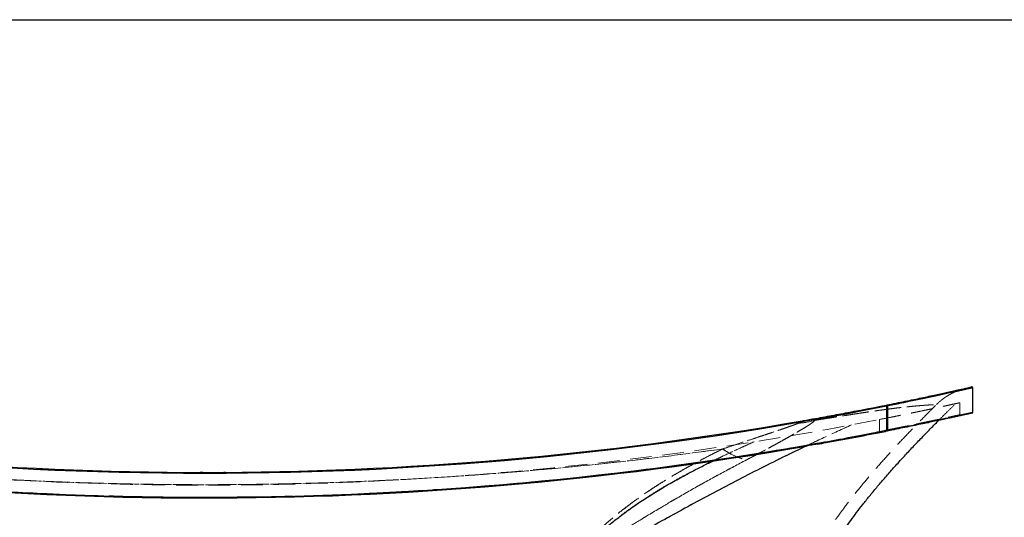
# Model space of a CAD drawing. Units: millimetres. Extents: x 400 to 4100, y 100 to 5840.
# Drawn here: x 1440 to 2594, y 5257 to 5840 of the extents above; entities that cross this region are included whole.
import ezdxf

# ---------------------------------------------------------------- set-up
doc = ezdxf.new("R2010")
doc.units = ezdxf.units.MM
doc.header["$LTSCALE"] = 20
doc.linetypes.add('HIDDEN', pattern=[1.905, 1.27, -0.635])

msp = doc.modelspace()

# ---------------------------------------------------------------- linework, layer by layer
at = {"color": 7, "linetype": 'Continuous', "lineweight": 25}
for p, q in [((400, 5840), (4100, 5840)), ((2557.174, 5380.081), (2557.174, 5408.779)), ((2455.781, 5388.501), (2457.72, 5388.887)), ((2456.563, 5359.087), (2456.563, 5387.635)), ((2456.563, 5387.635), (2457.458, 5387.635)), ((2457.458, 5387.635), (2457.458, 5359.087)), ((2369.711, 5372.3), (2369.956, 5372.343)), ((2456.563, 5359.087), (2457.458, 5359.087))]:
    msp.add_line(p, q, dxfattribs=at)
at = {"color": 7, "linetype": 'HIDDEN', "lineweight": 18}
for p, q in [((2549.702, 5408.369), (2549.655, 5408.359)), ((2555.951, 5409.774), (2555.954, 5409.774)), ((2542.174, 5377.199), (2542.174, 5391.311)), ((2456.563, 5387.635), (2457.458, 5387.635)), ((2456.563, 5387.635), (2456.563, 5359.087)), ((2457.458, 5359.087), (2457.458, 5387.635)), ((2369.776, 5372.311), (2368.759, 5372.131)), ((2370.023, 5372.355), (2369.776, 5372.311)), ((2447.845, 5371.637), (2447.845, 5357.546)), ((2453.746, 5358.709), (2447.845, 5357.546)), ((2447.845, 5357.546), (2453.746, 5358.709)), ((2460.481, 5358.849), (2454.845, 5357.728)), ((2457.458, 5359.087), (2456.563, 5359.087))]:
    msp.add_line(p, q, dxfattribs=at)
at = {"color": 7, "linetype": 'Continuous', "lineweight": 25, "flags": 128}
for points in [[(2456.563, 5387.635), (2456.525, 5387.826), (2456.488, 5388.01), (2456.454, 5388.18), (2456.425, 5388.328), (2456.4, 5388.45), (2456.382, 5388.541), (2456.371, 5388.597), (2456.367, 5388.616)], [(2454.652, 5358.709), (2454.891, 5358.756), (2455.129, 5358.804), (2455.368, 5358.851), (2455.607, 5358.898), (2455.846, 5358.945), (2456.085, 5358.993), (2456.324, 5359.04), (2456.563, 5359.087)], [(2454.652, 5358.709), (2454.689, 5358.518), (2454.726, 5358.334), (2454.759, 5358.164), (2454.789, 5358.015), (2454.813, 5357.893), (2454.831, 5357.803), (2454.842, 5357.747), (2454.845, 5357.728)], [(2456.757, 5358.106), (2456.518, 5358.059), (2456.279, 5358.012), (2456.04, 5357.964), (2455.801, 5357.917), (2455.562, 5357.87), (2455.323, 5357.822), (2455.084, 5357.775), (2454.845, 5357.728)], [(2456.563, 5359.087), (2456.601, 5358.896), (2456.637, 5358.712), (2456.671, 5358.542), (2456.7, 5358.394), (2456.725, 5358.272), (2456.742, 5358.181), (2456.754, 5358.125), (2456.757, 5358.106)], [(2374.832, 5343.756), (2374.866, 5343.563), (2374.899, 5343.379), (2374.929, 5343.209), (2374.956, 5343.059), (2374.977, 5342.937), (2374.993, 5342.846), (2375.003, 5342.79), (2375.007, 5342.771)], [(2385.242, 5345.614), (2385.276, 5345.422), (2385.309, 5345.237), (2385.34, 5345.067), (2385.367, 5344.918), (2385.389, 5344.795), (2385.405, 5344.704), (2385.415, 5344.648), (2385.419, 5344.629)], [(2362.349, 5341.564), (2362.382, 5341.372), (2362.415, 5341.187), (2362.444, 5341.017), (2362.47, 5340.868), (2362.492, 5340.745), (2362.507, 5340.654), (2362.517, 5340.598), (2362.52, 5340.579)]]:
    msp.add_lwpolyline(points, dxfattribs=at)
at = {"color": 7, "linetype": 'HIDDEN', "lineweight": 18, "flags": 128}
for points in [[(2456.367, 5388.616), (2456.371, 5388.597), (2456.382, 5388.541), (2456.4, 5388.45), (2456.425, 5388.328), (2456.454, 5388.18), (2456.488, 5388.01), (2456.525, 5387.826), (2456.563, 5387.635)], [(2456.563, 5359.087), (2456.324, 5359.04), (2456.085, 5358.993), (2455.846, 5358.945), (2455.607, 5358.898), (2455.368, 5358.851), (2455.129, 5358.804), (2454.891, 5358.756), (2454.652, 5358.709)], [(2454.652, 5358.709), (2454.689, 5358.518), (2454.726, 5358.334), (2454.759, 5358.164), (2454.789, 5358.015), (2454.813, 5357.893), (2454.831, 5357.803), (2454.842, 5357.747), (2454.845, 5357.728)], [(2456.563, 5359.087), (2456.601, 5358.896), (2456.637, 5358.712), (2456.671, 5358.542), (2456.7, 5358.394), (2456.725, 5358.272), (2456.742, 5358.181), (2456.754, 5358.125), (2456.757, 5358.106)], [(2374.832, 5343.756), (2374.866, 5343.563), (2374.899, 5343.379), (2374.929, 5343.209), (2374.956, 5343.059), (2374.977, 5342.937), (2374.993, 5342.846), (2375.003, 5342.79), (2375.007, 5342.771)], [(2375.007, 5342.771), (2375.003, 5342.79), (2374.993, 5342.846), (2374.977, 5342.937), (2374.956, 5343.059), (2374.929, 5343.209), (2374.899, 5343.379), (2374.866, 5343.563), (2374.832, 5343.756)], [(2385.242, 5345.614), (2385.242, 5345.614), (2385.242, 5345.614), (2385.242, 5345.614), (2385.242, 5345.614), (2385.242, 5345.614), (2385.242, 5345.614), (2385.242, 5345.614), (2385.241, 5345.614)], [(2385.241, 5345.614), (2385.276, 5345.422), (2385.309, 5345.237), (2385.34, 5345.067), (2385.367, 5344.918), (2385.389, 5344.795), (2385.405, 5344.704), (2385.415, 5344.648), (2385.419, 5344.629)], [(2385.419, 5344.629), (2385.415, 5344.648), (2385.405, 5344.704), (2385.389, 5344.795), (2385.367, 5344.918), (2385.34, 5345.067), (2385.309, 5345.237), (2385.276, 5345.422), (2385.241, 5345.614)], [(2385.241, 5345.614), (2385.242, 5345.614), (2385.242, 5345.614), (2385.242, 5345.614), (2385.242, 5345.614), (2385.242, 5345.614), (2385.242, 5345.614), (2385.242, 5345.614), (2385.242, 5345.614)], [(2385.242, 5345.614), (2385.276, 5345.422), (2385.309, 5345.237), (2385.34, 5345.067), (2385.367, 5344.918), (2385.389, 5344.795), (2385.405, 5344.704), (2385.415, 5344.648), (2385.419, 5344.629)], [(2385.242, 5345.614), (2385.276, 5345.422), (2385.309, 5345.237), (2385.34, 5345.067), (2385.367, 5344.918), (2385.389, 5344.795), (2385.405, 5344.704), (2385.415, 5344.648), (2385.419, 5344.629)], [(2385.419, 5344.629), (2385.419, 5344.629), (2385.419, 5344.629), (2385.419, 5344.629), (2385.419, 5344.629), (2385.419, 5344.629), (2385.419, 5344.629), (2385.419, 5344.629), (2385.419, 5344.629)], [(2362.349, 5341.564), (2362.382, 5341.372), (2362.415, 5341.187), (2362.444, 5341.017), (2362.47, 5340.868), (2362.492, 5340.745), (2362.507, 5340.654), (2362.517, 5340.598), (2362.52, 5340.579)], [(2362.52, 5340.579), (2362.517, 5340.598), (2362.507, 5340.654), (2362.492, 5340.745), (2362.47, 5340.868), (2362.444, 5341.017), (2362.415, 5341.187), (2362.382, 5341.372), (2362.349, 5341.564)]]:
    msp.add_lwpolyline(points, dxfattribs=at)
at = {"color": 7, "linetype": 'Continuous', "lineweight": 25}
for centre, radius, start, end in [((2556.174, 5408.799), 1, 358.840214, 102.708896), ((1657.182, 9395.051), 4086.367, 258.718976, 281.281024), ((1657.182, 9395.051), 4085.367, 280.051441, 281.281024), ((2456.487, 5387.652), 0.971, 358.999595, 97.097271), ((2556.174, 5380.1), 1, 282.760139, 358.837538), ((1657.182, 9395.051), 4085.367, 260.131279, 279.868721), ((1657.182, 9395.051), 4114.367, 280.192467, 281.176121), ((1657.182, 9395.051), 4115.367, 280.192469, 281.176121), ((2456.534, 5359.007), 0.928, 283.930773, 4.96325), ((1657.182, 9395.051), 4114.367, 259.947395, 279.868721), ((1703.953, 9132.282), 3847.468, 280.041936, 280.199399), ((1703.953, 9132.282), 3848.468, 280.041936, 280.199399), ((1657.182, 9395.051), 4115.367, 259.947395, 279.868721)]:
    msp.add_arc(centre, radius, start, end, dxfattribs=at)
at = {"color": 7, "linetype": 'HIDDEN', "lineweight": 18}
for centre, radius, start, end in [((1657.182, 9395.051), 4086.367, 258.718976, 281.281024), ((2456.487, 5387.652), 0.971, 358.999595, 97.097271), ((1657.182, 9395.051), 4100.367, 258.882171, 281.117829), ((2343.962, 5475.101), 108.225, 274.657039, 285.376592), ((2344.015, 5475.013), 108.125, 274.645565, 285.389313), ((2543.174, 5377.212), 1, 180.530598, 282.435523), ((1657.182, 9395.051), 4114.367, 280.192469, 281.176121), ((1657.182, 9395.051), 4114.367, 280.192469, 281.079757), ((2454.719, 5358.694), 0.974, 179.086302, 277.43434), ((2456.534, 5359.007), 0.928, 283.930773, 4.96325), ((1657.182, 9395.051), 4114.367, 259.947395, 279.868721), ((1657.182, 9395.051), 4114.367, 259.947395, 279.868721), ((1703.953, 9132.282), 3847.468, 280.041936, 280.199399), ((1703.953, 9132.282), 3847.468, 280.041936, 280.199399), ((2315.155, 5410.542), 89.507, 235.102308, 254.827355), ((2315.924, 5411.682), 90.698, 235.241222, 254.625743)]:
    msp.add_arc(centre, radius, start, end, dxfattribs=at)
at = {"color": 7, "linetype": 'Continuous', "lineweight": 25}
for points, knots in [([(2456.367, 5388.616), (2460.134, 5389.37), (2467.67, 5390.88), (2478.176, 5393.023), (2488.089, 5395.07), (2497.343, 5397.004), (2505.943, 5398.821), (2513.883, 5400.516), (2521.156, 5402.084), (2527.404, 5403.442), (2532.741, 5404.609), (2537.278, 5405.607), (2541.33, 5406.503), (2544.894, 5407.295), (2548.161, 5408.024), (2551.013, 5408.663), (2553.331, 5409.183), (2554.927, 5409.543), (2555.833, 5409.747), (2555.876, 5409.757), (2555.895, 5409.761)], [0, 0, 0, 0, 0.05882978, 0.1176816, 0.17653318, 0.23536278, 0.29419434, 0.35304814, 0.41190181, 0.47073313, 0.52018079, 0.56964864, 0.61912311, 0.66859075, 0.71803831, 0.77687372, 0.83573195, 0.89459012, 0.95342547, 1, 1, 1, 1]), ([(2370.278, 5372.401), (2374.009, 5373.065), (2381.475, 5374.395), (2392.405, 5376.383), (2403.082, 5378.35), (2413.388, 5380.279), (2420.78, 5381.676), (2424.607, 5382.412), (2425.277, 5382.541)], [0, 0, 0, 0, 0.19184627, 0.38382222, 0.57577456, 0.76761951, 0.95935538, 1, 1, 1, 1]), ([(2556.333, 5379.111), (2556.351, 5379.115), (2556.455, 5379.138), (2555.952, 5379.026), (2554.794, 5378.767), (2552.973, 5378.36), (2550.688, 5377.851), (2548.039, 5377.263), (2544.896, 5376.567), (2541.262, 5375.766), (2536.965, 5374.823), (2531.93, 5373.724), (2526.082, 5372.456), (2519.625, 5371.066), (2512.564, 5369.559), (2504.86, 5367.929), (2496.501, 5366.179), (2487.487, 5364.31), (2477.858, 5362.339), (2467.678, 5360.278), (2460.397, 5358.83), (2456.757, 5358.106)], [0, 0, 0, 0, 0.01250605, 0.07137699, 0.13024795, 0.18909605, 0.23863286, 0.28819, 0.337754, 0.38731126, 0.43684819, 0.49265445, 0.54848941, 0.60433409, 0.66016932, 0.71597587, 0.77276077, 0.82957528, 0.88639993, 0.94321482, 1, 1, 1, 1]), ([(2260.582, 4670.044), (2261.146, 4676.087), (2262.432, 4689.863), (2264.455, 4711.164), (2266.652, 4733.738), (2268.861, 4755.68), (2271.094, 4776.98), (2273.362, 4797.627), (2275.673, 4817.614), (2278.067, 4837.227), (2280.551, 4856.441), (2283.134, 4875.231), (2285.773, 4893.287), (2288.466, 4910.611), (2291.209, 4927.208), (2293.957, 4942.856), (2296.698, 4957.585), (2299.419, 4971.425), (2302.158, 4984.627), (2304.906, 4997.2), (2307.653, 5009.153), (2310.39, 5020.497), (2313.105, 5031.24), (2315.828, 5041.541), (2318.552, 5051.409), (2321.292, 5060.919), (2324.02, 5070.009), (2326.753, 5078.759), (2329.489, 5087.183), (2332.586, 5096.365), (2336.052, 5106.198), (2339.899, 5116.576), (2343.215, 5125.1), (2345.969, 5131.923), (2348.166, 5137.225), (2350.443, 5142.577), (2353.022, 5148.48), (2356.039, 5155.171), (2358.773, 5161.016), (2360.979, 5165.6), (2362.42, 5168.548), (2363.692, 5171.11), (2364.686, 5173.089), (2365.397, 5174.492), (2365.931, 5175.539), (2366.405, 5176.464), (2366.926, 5177.477), (2367.508, 5178.6), (2368.169, 5179.868), (2369.116, 5181.673), (2370.453, 5184.194), (2372.273, 5187.57), (2374.477, 5191.583), (2377.079, 5196.219), (2380.096, 5201.464), (2383.545, 5207.301), (2387.444, 5213.711), (2391.814, 5220.677), (2396.676, 5228.178), (2402.05, 5236.193), (2407.958, 5244.703), (2414.328, 5253.556), (2421.159, 5262.725), (2428.452, 5272.181), (2436.308, 5282.026), (2444.74, 5292.246), (2453.76, 5302.83), (2463.376, 5313.769), (2473.293, 5324.726), (2483.472, 5335.684), (2493.873, 5346.635), (2504.781, 5357.878), (2512.656, 5365.896), (2516.91, 5370.151), (2517.339, 5370.58)], [0, 0, 0, 0, 0.02372994, 0.05409418, 0.08365783, 0.11240387, 0.14031862, 0.16739151, 0.19361493, 0.21898398, 0.24464219, 0.26936005, 0.2931399, 0.31598633, 0.33790575, 0.35890621, 0.37810353, 0.39648127, 0.41404936, 0.43081829, 0.44679893, 0.46200241, 0.47644001, 0.49012295, 0.50366015, 0.5164623, 0.52881831, 0.5407639, 0.55230472, 0.56344633, 0.57864889, 0.59306715, 0.60671626, 0.61440525, 0.62183504, 0.62915499, 0.63714588, 0.64701878, 0.65785437, 0.66237167, 0.66690888, 0.67068123, 0.67355641, 0.67556912, 0.67682924, 0.67815065, 0.67963526, 0.68128271, 0.68309384, 0.68522587, 0.68925182, 0.69425185, 0.70022058, 0.70715197, 0.71503956, 0.72387681, 0.73365741, 0.74437535, 0.75602537, 0.76860303, 0.78210483, 0.79652871, 0.81124218, 0.82680475, 0.84321775, 0.86048338, 0.87860461, 0.89758502, 0.91742827, 0.93637924, 0.95606114, 0.97647618, 0.99762603, 1, 1, 1, 1]), ([(2357.379, 5370.135), (2358.35, 5370.305), (2361.805, 5370.906), (2365.916, 5371.628), (2369.054, 5372.184), (2369.711, 5372.3)], [0, 0, 0, 0, 0.236291757, 0.840266474, 1, 1, 1, 1]), ([(2369.956, 5372.343), (2370.014, 5372.354), (2370.099, 5372.369), (2370.185, 5372.384), (2370.211, 5372.389)], [0, 0, 0, 0, 0.69139509, 1, 1, 1, 1]), ([(2543.362, 5376.229), (2543.371, 5376.231), (2543.485, 5376.256), (2543.019, 5376.153), (2542.305, 5375.996), (2541.441, 5375.806), (2541.204, 5375.754)], [0, 0, 0, 0, 0.03407163, 0.44032003, 0.8467259, 1, 1, 1, 1]), ([(2362.349, 5341.564), (2364.429, 5341.927), (2367.55, 5342.471), (2371.711, 5343.203), (2373.792, 5343.572), (2374.832, 5343.756)], [0, 0, 0, 0, 0.49974506, 0.74987241, 1, 1, 1, 1]), ([(2375.007, 5342.771), (2373.966, 5342.587), (2371.884, 5342.219), (2367.722, 5341.486), (2364.601, 5340.942), (2362.52, 5340.579)], [0, 0, 0, 0, 0.25012504, 0.500250246, 1, 1, 1, 1]), ([(1651.83, 5309.781), (1660.34, 5309.716), (1670.158, 5309.64), (1679.974, 5309.764), (1681.281, 5309.78)], [0, 0, 0, 0, 0.86687009, 1, 1, 1, 1])]:
    msp.add_open_spline(points, degree=3, knots=knots, dxfattribs=at)
at = {"color": 7, "linetype": 'HIDDEN', "lineweight": 18}
for points, knots in [([(2457.458, 5387.635), (2461.041, 5388.352), (2468.209, 5389.786), (2478.243, 5391.829), (2487.744, 5393.785), (2496.651, 5395.641), (2505.018, 5397.403), (2512.823, 5399.063), (2520.053, 5400.614), (2526.657, 5402.044), (2532.629, 5403.347), (2538.024, 5404.532), (2542.811, 5405.589), (2546.963, 5406.511), (2550.42, 5407.282), (2553.174, 5407.9), (2555.237, 5408.363), (2556.555, 5408.659), (2557.178, 5408.799), (2557.108, 5408.784), (2557.087, 5408.779)], [0, 0, 0, 0, 0.05584279, 0.11171383, 0.16759414, 0.22346482, 0.27930731, 0.33612501, 0.39297294, 0.4498308, 0.5066784, 0.56349575, 0.62233247, 0.68119191, 0.74005125, 0.79888786, 0.85772531, 0.91658561, 0.97544589, 1, 1, 1, 1]), ([(2514.601, 5389.059), (2515.189, 5389.64), (2516.503, 5390.94), (2518.642, 5392.836), (2520.979, 5394.755), (2523.359, 5396.545), (2525.768, 5398.207), (2528.192, 5399.739), (2530.617, 5401.141), (2533.025, 5402.412), (2535.396, 5403.553), (2537.707, 5404.565), (2539.931, 5405.449), (2542.033, 5406.207), (2543.968, 5406.841), (2545.67, 5407.348), (2547.029, 5407.719), (2547.987, 5407.964), (2548.585, 5408.11), (2548.953, 5408.197), (2549.187, 5408.252), (2549.343, 5408.288), (2549.453, 5408.313), (2549.492, 5408.322), (2549.513, 5408.327)], [0, 0, 0, 0, 0.06003715, 0.13427623, 0.20752672, 0.27967586, 0.35058417, 0.42008857, 0.48798287, 0.55401461, 0.6178655, 0.67913167, 0.7372986, 0.79169272, 0.84142716, 0.88522499, 0.92068971, 0.94382371, 0.9572264, 0.96607747, 0.97322432, 0.97992673, 0.98882959, 1, 1, 1, 1]), ([(2547.895, 5407.965), (2548.061, 5408.002), (2548.744, 5408.155), (2549.418, 5408.306), (2549.62, 5408.351), (2549.721, 5408.374)], [0, 0, 0, 0, 0.137908461, 0.568955534, 1, 1, 1, 1]), ([(2271.435, 4898.389), (2272.123, 4902.931), (2273.93, 4914.852), (2277.139, 4933.993), (2281.04, 4955.696), (2285.209, 4976.997), (2289.624, 4997.766), (2294.295, 5017.993), (2299.229, 5037.674), (2304.468, 5056.921), (2310.061, 5075.85), (2316.028, 5094.444), (2322.391, 5112.685), (2329.118, 5130.435), (2336.221, 5147.686), (2343.71, 5164.429), (2351.591, 5180.652), (2359.861, 5196.323), (2368.478, 5211.453), (2377.398, 5226.066), (2386.595, 5240.202), (2396.036, 5253.891), (2406.665, 5268.502), (2418.542, 5283.941), (2431.709, 5300.121), (2445.377, 5316.109), (2459.506, 5331.928), (2474.052, 5347.604), (2488.63, 5362.824), (2502.136, 5376.607), (2510.819, 5385.279), (2514.603, 5389.059)], [0, 0, 0, 0, 0.0245912, 0.06454757, 0.10390015, 0.14263673, 0.18074818, 0.21756476, 0.25376988, 0.28936393, 0.32435037, 0.35943142, 0.39389731, 0.42776199, 0.46104302, 0.49376142, 0.5259416, 0.55757927, 0.58860732, 0.61914126, 0.64922143, 0.67888279, 0.70815529, 0.74594176, 0.78315149, 0.81982078, 0.85854022, 0.89669474, 0.93430058, 0.97136795, 1, 1, 1, 1]), ([(2372.659, 5370.751), (2373.823, 5370.936), (2378.407, 5371.665), (2386.21, 5372.92), (2395.805, 5374.452), (2405.028, 5375.918), (2413.869, 5377.309), (2422.325, 5378.622), (2430.857, 5379.923), (2439.377, 5381.189), (2447.796, 5382.398), (2455.66, 5383.484), (2462.976, 5384.447), (2469.821, 5385.298), (2476.198, 5386.037), (2482.106, 5386.673), (2487.494, 5387.207), (2492.371, 5387.65), (2496.723, 5388.01), (2500.569, 5388.298), (2503.93, 5388.525), (2506.833, 5388.702), (2509.422, 5388.845), (2511.6, 5388.956), (2513.263, 5389.035), (2514.301, 5389.079), (2514.711, 5389.094), (2514.491, 5389.083), (2513.628, 5389.051), (2512.109, 5388.986), (2509.935, 5388.88), (2507.105, 5388.722), (2503.837, 5388.519), (2500.265, 5388.273), (2496.506, 5387.987), (2492.287, 5387.635), (2487.601, 5387.207), (2482.395, 5386.69), (2476.657, 5386.074), (2470.373, 5385.352), (2463.565, 5384.518), (2456.223, 5383.565), (2448.667, 5382.531), (2440.962, 5381.429), (2433.178, 5380.281), (2424.955, 5379.037), (2416.229, 5377.691), (2406.985, 5376.241), (2397.21, 5374.689), (2386.963, 5373.052), (2378.691, 5371.719), (2373.862, 5370.949), (2372.709, 5370.765)], [0, 0, 0, 0, 0.00579875, 0.02283227, 0.03987187, 0.05690597, 0.07414248, 0.09138455, 0.10862177, 0.12903971, 0.14947677, 0.16992316, 0.19036571, 0.21078829, 0.23179975, 0.25282529, 0.27385719, 0.29488584, 0.31589993, 0.33659045, 0.35728109, 0.37802943, 0.39877783, 0.4231271, 0.44749249, 0.47186341, 0.49622903, 0.52057849, 0.54548598, 0.57041098, 0.59534128, 0.6202652, 0.64517177, 0.66532406, 0.68548813, 0.70565474, 0.72581617, 0.74596626, 0.76656025, 0.7871713, 0.80778544, 0.82839143, 0.84898118, 0.86694947, 0.88492778, 0.90290496, 0.92087171, 0.93921042, 0.95756284, 0.97591317, 0.99424897, 1, 1, 1, 1]), ([(2447.845, 5371.637), (2451.133, 5372.286), (2457.709, 5373.583), (2466.934, 5375.432), (2475.683, 5377.205), (2483.904, 5378.889), (2491.603, 5380.481), (2498.774, 5381.979), (2505.412, 5383.377), (2511.595, 5384.69), (2517.292, 5385.908), (2522.474, 5387.023), (2527.062, 5388.017), (2531.141, 5388.905), (2534.661, 5389.674), (2537.566, 5390.312), (2539.786, 5390.801), (2541.286, 5391.132), (2542.092, 5391.31), (2542.096, 5391.311), (2542.097, 5391.311)], [0, 0, 0, 0, 0.05409525, 0.10820694, 0.16231851, 0.21641362, 0.27051, 0.32462304, 0.37873591, 0.43283215, 0.48913074, 0.54544822, 0.60176567, 0.6580641, 0.71821455, 0.77838829, 0.838562, 0.89871233, 0.95886315, 1, 1, 1, 1]), ([(2517.339, 5370.58), (2520.862, 5374.115), (2527.395, 5380.673), (2533.978, 5387.18), (2537.012, 5390.179)], [0, 0, 0, 0, 0.539136913, 1, 1, 1, 1]), ([(2557.087, 5380.081), (2557.099, 5380.084), (2557.128, 5380.09), (2556.529, 5379.956), (2555.456, 5379.716), (2553.859, 5379.36), (2551.772, 5378.896), (2549.025, 5378.286), (2545.506, 5377.508), (2541.097, 5376.537), (2535.998, 5375.421), (2530.213, 5374.163), (2523.745, 5372.767), (2516.6, 5371.237), (2508.787, 5369.579), (2500.76, 5367.893), (2492.64, 5366.205), (2484.542, 5364.537), (2475.98, 5362.793), (2467.001, 5360.982), (2460.639, 5359.719), (2457.458, 5359.087)], [0, 0, 0, 0, 0.03404038, 0.08357397, 0.13312797, 0.18268883, 0.23224289, 0.28177654, 0.34061191, 0.39946994, 0.4583281, 0.51716361, 0.57599762, 0.63485393, 0.69371042, 0.75254459, 0.80202252, 0.85152, 0.90102422, 0.95052194, 1, 1, 1, 1]), ([(2263.947, 5337.13), (2269.92, 5339.115), (2281.865, 5343.084), (2296.703, 5348.016), (2308.535, 5351.938), (2317.382, 5354.876), (2326.134, 5357.803), (2333.49, 5360.294), (2339.48, 5362.348), (2343.636, 5363.803), (2347.194, 5365.077), (2350.167, 5366.176), (2351.905, 5366.888), (2352.772, 5367.243)], [0, 0, 0, 0, 0.19396007, 0.38791099, 0.48545013, 0.58303637, 0.68056187, 0.77801874, 0.83287743, 0.88772134, 0.9252026, 0.96269532, 1, 1, 1, 1]), ([(2352.749, 5367.234), (2351.939, 5366.901), (2350.318, 5366.236), (2347.536, 5365.2), (2344.639, 5364.15), (2340.428, 5362.664), (2334.874, 5360.746), (2327.926, 5358.386), (2320.87, 5356.011), (2312.048, 5353.072), (2301.47, 5349.557), (2289.115, 5345.451), (2276.699, 5341.318), (2268.376, 5338.551), (2264.215, 5337.168)], [0, 0, 0, 0, 0.03499729, 0.070061178, 0.106103654, 0.1421561, 0.2209609, 0.29979476, 0.37918259, 0.458577528, 0.593798126, 0.729026038, 0.864512581, 1, 1, 1, 1]), ([(2372.435, 5370.519), (2372.435, 5370.519), (2371.163, 5369.883), (2371.262, 5369.251), (2368.708, 5367.591), (2366.424, 5365.971), (2363.71, 5364.224), (2360.835, 5362.422), (2356.851, 5360.001), (2351.636, 5356.913), (2345.064, 5353.119), (2338.186, 5349.228), (2331.073, 5345.269), (2323.796, 5341.271), (2316.204, 5337.138), (2308.303, 5332.879), (2300.08, 5328.505), (2294.512, 5325.605), (2291.728, 5324.155)], [0, 0, 0, 0, 0.000000658, 0.042109456, 0.084435323, 0.126875343, 0.169140306, 0.2113164, 0.253499064, 0.333864076, 0.41443151, 0.495267551, 0.576286742, 0.657276954, 0.737925156, 0.825269742, 0.91264628, 1, 1, 1, 1]), ([(2291.878, 5324.229), (2295.126, 5325.92), (2301.627, 5329.304), (2311.206, 5334.411), (2320.624, 5339.512), (2329.821, 5344.574), (2337.65, 5348.947), (2344.187, 5352.639), (2349.492, 5355.675), (2354.58, 5358.645), (2359.377, 5361.521), (2363.283, 5363.959), (2366.418, 5365.983), (2368.71, 5367.604), (2371.095, 5369.178), (2371.344, 5369.977), (2372.37, 5370.491), (2372.37, 5370.491)], [0, 0, 0, 0, 0.10223218, 0.20465785, 0.30707792, 0.40936646, 0.51148396, 0.57561867, 0.63998506, 0.70430581, 0.76842883, 0.83235941, 0.87424933, 0.91630888, 0.95825934, 0.99999919, 1, 1, 1, 1]), ([(2369.711, 5372.3), (2368.964, 5372.159), (2367.496, 5371.882), (2364.605, 5371.228), (2361.061, 5370.273), (2356.862, 5368.904), (2354.121, 5367.791), (2352.749, 5367.234)], [0, 0, 0, 0, 0.12940242, 0.25439603, 0.50392809, 0.75176111, 1, 1, 1, 1]), ([(2352.772, 5367.243), (2354.147, 5367.8), (2356.896, 5368.913), (2361.106, 5370.283), (2364.661, 5371.238), (2367.558, 5371.893), (2369.029, 5372.17), (2369.776, 5372.311)], [0, 0, 0, 0, 0.2481153, 0.49623354, 0.74583518, 0.8708592, 1, 1, 1, 1]), ([(2372.659, 5370.751), (2372.411, 5371.021), (2371.914, 5371.562), (2371.221, 5372.069), (2370.677, 5372.305), (2370.26, 5372.369), (2370.058, 5372.361), (2369.956, 5372.343), (2369.956, 5372.343)], [0, 0, 0, 0, 0.24780871, 0.49561871, 0.74483846, 0.86964653, 0.99949369, 1, 1, 1, 1]), ([(2370.278, 5372.401), (2370.252, 5372.396), (2370.167, 5372.381), (2370.082, 5372.366), (2370.023, 5372.355)], [0, 0, 0, 0, 0.3076205, 1, 1, 1, 1]), ([(2370.023, 5372.355), (2370.023, 5372.355), (2370.129, 5372.371), (2370.322, 5372.381), (2370.74, 5372.316), (2371.279, 5372.081), (2371.968, 5371.575), (2372.462, 5371.035), (2372.709, 5370.765)], [0, 0, 0, 0, 0.000413839, 0.130174155, 0.255003013, 0.504269341, 0.751938951, 1, 1, 1, 1]), ([(2372.37, 5370.491), (2372.37, 5370.491), (2372.37, 5370.491), (2372.515, 5370.621), (2372.659, 5370.751)], [0, 0, 0, 0, 0.00006492, 1, 1, 1, 1]), ([(2372.709, 5370.765), (2372.572, 5370.707), (2372.435, 5370.649), (2372.435, 5370.519), (2372.435, 5370.519)], [0, 0, 0, 0, 0.99992311, 1, 1, 1, 1]), ([(2453.746, 5358.709), (2457.181, 5359.391), (2464.053, 5360.756), (2473.61, 5362.685), (2482.608, 5364.522), (2491.018, 5366.258), (2498.838, 5367.888), (2506.054, 5369.406), (2512.629, 5370.802), (2518.59, 5372.077), (2523.917, 5373.224), (2528.596, 5374.237), (2532.595, 5375.108), (2535.908, 5375.833), (2538.532, 5376.409), (2540.466, 5376.835), (2541.709, 5377.109), (2542.231, 5377.224), (2542.15, 5377.206), (2541.583, 5377.081), (2540.526, 5376.848), (2538.979, 5376.508), (2536.816, 5376.033), (2533.923, 5375.399), (2530.183, 5374.582), (2525.761, 5373.623), (2520.662, 5372.522), (2514.886, 5371.283), (2508.44, 5369.911), (2501.331, 5368.411), (2493.977, 5366.873), (2486.496, 5365.323), (2479.002, 5363.784), (2471.047, 5362.167), (2462.676, 5360.481), (2456.722, 5359.3), (2453.746, 5358.709)], [0, 0, 0, 0, 0.03016526, 0.06034118, 0.09051699, 0.12068216, 0.15119749, 0.18172408, 0.21225057, 0.24276582, 0.27378096, 0.30480801, 0.33583499, 0.36685004, 0.39786561, 0.42889318, 0.45992074, 0.49093627, 0.51703665, 0.54314777, 0.56926248, 0.59537362, 0.62147401, 0.65248152, 0.68350096, 0.71452046, 0.74552803, 0.77653489, 0.80755351, 0.83857222, 0.86957918, 0.89565638, 0.92174397, 0.94783501, 0.97392269, 1, 1, 1, 1]), ([(2062.682, 5175.051), (2063.326, 5175.537), (2066.683, 5178.07), (2074.029, 5183.366), (2084.904, 5190.712), (2097.237, 5198.527), (2109.762, 5206.082), (2126.505, 5215.829), (2147.49, 5227.753), (2172.738, 5241.803), (2198.075, 5255.691), (2222.872, 5269.212), (2247.104, 5282.349), (2270.839, 5294.984), (2294.628, 5307.392), (2321.172, 5320.885), (2350.542, 5335.284), (2382.769, 5350.551), (2404.392, 5360.424), (2415.203, 5365.36)], [0, 0, 0, 0, 0.00605521, 0.03159683, 0.06796715, 0.10435139, 0.14074634, 0.17713127, 0.24872208, 0.32031774, 0.39191566, 0.46350969, 0.5304729, 0.59744395, 0.66441398, 0.73137595, 0.82091307, 0.9104575, 1, 1, 1, 1]), ([(2415.276, 5365.373), (2411.038, 5363.447), (2396.691, 5356.924), (2378.865, 5348.685), (2365.359, 5342.159), (2361.862, 5340.469)], [0, 0, 0, 0, 0.23699716, 0.80241508, 1, 1, 1, 1]), ([(2447.845, 5357.546), (2447.855, 5357.445), (2447.875, 5357.241), (2448.033, 5356.969), (2448.27, 5356.753), (2448.582, 5356.611), (2448.889, 5356.569), (2449.08, 5356.597), (2449.149, 5356.607)], [0, 0, 0, 0, 0.16622538, 0.33235281, 0.50155422, 0.68432876, 0.88593276, 1, 1, 1, 1]), ([(2300.629, 5345.485), (2294.026, 5342.499), (2280.821, 5336.527), (2261.119, 5327.301), (2243.181, 5318.556), (2227.011, 5310.303), (2212.588, 5302.594), (2198.342, 5294.57), (2184.938, 5286.566), (2172.374, 5278.596), (2160.638, 5270.688), (2149.129, 5262.431), (2137.875, 5253.807), (2126.345, 5244.339), (2114.618, 5233.934), (2103.63, 5223.345), (2093.845, 5213.179), (2084.601, 5202.918), (2076.536, 5193.283), (2071.366, 5186.691), (2068.418, 5182.835), (2066.767, 5180.644), (2064.904, 5178.117), (2063.883, 5176.716), (2063.36, 5175.992), (2063.077, 5175.6), (2062.933, 5175.4), (2062.8, 5175.216), (2062.729, 5175.117), (2062.682, 5175.051)], [0, 0, 0, 0, 0.07367674, 0.14735448, 0.22102621, 0.27644827, 0.33188157, 0.38730821, 0.44272136, 0.49065887, 0.53862788, 0.58659977, 0.63455388, 0.68247893, 0.73774409, 0.79300826, 0.83624746, 0.87948635, 0.93133245, 0.9616461, 0.96284012, 0.97957705, 0.98889118, 0.9939962, 0.99676744, 0.99774946, 0.9987918, 0.99920124, 1, 1, 1, 1]), ([(2252.692, 5323.01), (2255.176, 5324.236), (2264.377, 5328.776), (2280.474, 5336.259), (2294.105, 5342.441), (2300.92, 5345.531)], [0, 0, 0, 0, 0.15612702, 0.5780885, 1, 1, 1, 1]), ([(2362.349, 5341.564), (2364.429, 5341.927), (2367.55, 5342.471), (2371.711, 5343.203), (2373.792, 5343.572), (2374.832, 5343.756)], [0, 0, 0, 0, 0.49974506, 0.74987241, 1, 1, 1, 1]), ([(2374.832, 5343.756), (2372.753, 5343.388), (2369.633, 5342.837), (2365.472, 5342.108), (2363.39, 5341.746), (2362.349, 5341.564)], [0, 0, 0, 0, 0.49974886, 0.74987189, 1, 1, 1, 1]), ([(1050.242, 5337.155), (1067.921, 5334.767), (1103.281, 5329.991), (1156.427, 5323.643), (1209.639, 5317.893), (1262.918, 5312.8), (1316.255, 5308.349), (1369.642, 5304.544), (1423.072, 5301.385), (1476.705, 5298.865), (1530.533, 5296.992), (1584.55, 5295.774), (1638.578, 5295.216), (1693.848, 5295.321), (1750.349, 5296.143), (1808.087, 5297.738), (1865.812, 5300.089), (1923.265, 5303.181), (1980.425, 5307.001), (2037.281, 5311.54), (2094.102, 5316.81), (2150.878, 5322.83), (2207.606, 5329.534), (2245.346, 5334.623), (2264.215, 5337.168)], [0, 0, 0, 0, 0.043947, 0.08789725, 0.13184751, 0.17579453, 0.21974152, 0.26369173, 0.30764193, 0.35158891, 0.3959528, 0.44032001, 0.48468722, 0.5290511, 0.57646794, 0.62388477, 0.6713341, 0.71878342, 0.76561697, 0.81245251, 0.85928606, 0.90619006, 0.953096, 1, 1, 1, 1]), ([(2263.947, 5337.13), (2246.272, 5334.744), (2210.921, 5329.971), (2157.789, 5323.626), (2104.59, 5317.879), (2051.326, 5312.789), (1998.003, 5308.34), (1944.63, 5304.538), (1891.214, 5301.38), (1837.596, 5298.862), (1783.783, 5296.991), (1729.78, 5295.773), (1675.766, 5295.215), (1620.507, 5295.321), (1564.01, 5296.143), (1506.272, 5297.738), (1448.547, 5300.089), (1391.104, 5303.18), (1333.965, 5307), (1277.139, 5311.535), (1220.348, 5316.802), (1163.603, 5322.817), (1106.904, 5329.516), (1069.185, 5334.601), (1050.325, 5337.143)], [0, 0, 0, 0, 0.04394815, 0.08789948, 0.13185087, 0.17579902, 0.21974713, 0.26369848, 0.3076498, 0.35159792, 0.39596271, 0.44033083, 0.48469895, 0.52906374, 0.57649442, 0.6239251, 0.67138828, 0.71885146, 0.76567372, 0.81249795, 0.85932025, 0.90621285, 0.95310742, 1, 1, 1, 1]), ([(2264.215, 5337.168), (2257.981, 5334.051), (2245.512, 5327.816), (2227.082, 5317.973), (2210.419, 5308.535), (2195.508, 5299.549), (2182.285, 5291.121), (2169.288, 5282.331), (2156.4, 5273.054), (2143.657, 5263.247), (2131.086, 5252.882), (2118.849, 5242.062), (2107.084, 5230.887), (2095.803, 5219.373), (2086.643, 5209.327), (2079.337, 5200.841), (2074.722, 5195.252), (2070.522, 5190.002), (2067.463, 5186.067), (2064.954, 5182.749), (2063.799, 5181.2), (2063.253, 5180.464), (2062.997, 5180.118), (2062.807, 5179.861), (2062.72, 5179.742), (2062.682, 5179.691)], [0, 0, 0, 0, 0.08143584, 0.16287854, 0.24430616, 0.30543362, 0.36658021, 0.42772088, 0.48884018, 0.55199597, 0.6151866, 0.67837195, 0.7415203, 0.80285019, 0.86417923, 0.89764295, 0.93110656, 0.94702161, 0.97438449, 0.9879092, 0.99437346, 0.99637069, 0.99832761, 0.99927252, 1, 1, 1, 1]), ([(2062.682, 5179.691), (2062.73, 5179.756), (2065.592, 5183.646), (2071.403, 5191.25), (2080.4, 5202.221), (2089.731, 5212.856), (2099.367, 5223.147), (2110.219, 5234.035), (2122.376, 5245.397), (2135.924, 5257.102), (2149.865, 5268.261), (2164.553, 5279.168), (2179.997, 5289.793), (2196.182, 5300.136), (2212.708, 5309.997), (2229.542, 5319.419), (2246.628, 5328.484), (2258.174, 5334.248), (2263.947, 5337.13)], [0, 0, 0, 0, 0.00091491, 0.05496727, 0.10906424, 0.16318224, 0.21729093, 0.27135316, 0.34069269, 0.41007998, 0.47947542, 0.54882608, 0.62376706, 0.69873013, 0.77367958, 0.84911402, 0.92455965, 1, 1, 1, 1]), ([(2062.682, 5179.691), (2062.959, 5179.943), (2066.59, 5183.255), (2073.914, 5189.615), (2084.906, 5198.48), (2096.38, 5207.145), (2108.089, 5215.517), (2122.869, 5225.626), (2140.788, 5237.376), (2161.911, 5250.644), (2183.243, 5263.567), (2207.119, 5277.656), (2233.544, 5292.814), (2262.586, 5308.873), (2282.114, 5319.111), (2291.878, 5324.229)], [0, 0, 0, 0, 0.00414856, 0.05445624, 0.1073993, 0.16036398, 0.21334227, 0.2663039, 0.35785005, 0.44941081, 0.5409811, 0.63253989, 0.75502313, 0.87751854, 1, 1, 1, 1]), ([(2291.728, 5324.155), (2282.096, 5319.102), (2262.832, 5308.995), (2234.168, 5293.13), (2205.654, 5276.786), (2180.105, 5261.595), (2157.475, 5247.765), (2137.775, 5235.342), (2120.896, 5224.237), (2106.787, 5214.552), (2095.382, 5206.376), (2084.204, 5197.915), (2073.318, 5189.114), (2066.236, 5182.935), (2062.74, 5179.743), (2062.682, 5179.691)], [0, 0, 0, 0, 0.12095525, 0.24191044, 0.36306127, 0.48421362, 0.56975326, 0.6552949, 0.7408258, 0.79248266, 0.84417721, 0.89586269, 0.94751473, 0.99913604, 1, 1, 1, 1])]:
    msp.add_open_spline(points, degree=3, knots=knots, dxfattribs=at)
at = {"color": 8, "linetype": 'Continuous', "lineweight": 25}
for points, knots in [([(2557.087, 5408.779), (2557.099, 5408.782), (2557.127, 5408.788), (2556.526, 5408.653), (2555.45, 5408.41), (2553.851, 5408.051), (2551.763, 5407.583), (2549.014, 5406.969), (2545.495, 5406.185), (2541.084, 5405.207), (2535.985, 5404.083), (2530.2, 5402.816), (2523.732, 5401.409), (2516.588, 5399.869), (2508.775, 5398.199), (2500.75, 5396.502), (2492.631, 5394.801), (2484.535, 5393.122), (2475.975, 5391.366), (2466.998, 5389.543), (2460.638, 5388.271), (2457.458, 5387.635)], [0, 0, 0, 0, 0.034282686, 0.083804397, 0.133346522, 0.182895494, 0.232437698, 0.281959486, 0.340779932, 0.399623029, 0.458466228, 0.517286844, 0.576105861, 0.634947245, 0.693788829, 0.752608098, 0.802073277, 0.851558078, 0.901049508, 0.950534552, 1, 1, 1, 1]), ([(2457.458, 5359.087), (2461.039, 5359.799), (2468.203, 5361.222), (2478.232, 5363.249), (2487.728, 5365.19), (2496.631, 5367.032), (2504.994, 5368.781), (2512.797, 5370.428), (2520.024, 5371.968), (2526.627, 5373.387), (2532.598, 5374.681), (2537.995, 5375.858), (2542.786, 5376.908), (2546.942, 5377.825), (2550.404, 5378.592), (2553.163, 5379.205), (2555.229, 5379.666), (2556.55, 5379.961), (2557.177, 5380.101), (2557.108, 5380.086), (2557.087, 5380.081)], [0, 0, 0, 0, 0.05580854, 0.11164521, 0.16749115, 0.22332746, 0.27913566, 0.33591688, 0.39272843, 0.44954982, 0.50636097, 0.5631419, 0.6219925, 0.68086582, 0.73973908, 0.79858955, 0.85744088, 0.91631506, 0.97518921, 1, 1, 1, 1]), ([(2361.862, 5340.469), (2355.339, 5337.346), (2338.79, 5329.423), (2312.378, 5316.258), (2282.58, 5301.044), (2252.884, 5285.463), (2224.097, 5269.969), (2196.17, 5254.694), (2172.1, 5241.43), (2151.061, 5229.778), (2133.096, 5219.692), (2116.733, 5210.264), (2101.981, 5201.49), (2088.866, 5193.33), (2076.02, 5184.811), (2067.376, 5178.608), (2062.99, 5175.285), (2062.682, 5175.051)], [0, 0, 0, 0, 0.06386714, 0.16203165, 0.2601841, 0.35831454, 0.45642462, 0.54633015, 0.63623741, 0.6961788, 0.75612026, 0.81605696, 0.86119361, 0.90634984, 0.9514857, 0.99659457, 1, 1, 1, 1]), ([(2062.682, 5175.051), (2062.716, 5175.098), (2065.629, 5179.146), (2071.575, 5187.07), (2080.856, 5198.496), (2090.527, 5209.524), (2100.641, 5220.226), (2111.197, 5230.582), (2122.187, 5240.582), (2133.507, 5250.154), (2145.91, 5259.911), (2159.455, 5269.761), (2174.167, 5279.645), (2189.2, 5289.029), (2204.498, 5297.964), (2221.412, 5307.245), (2237.475, 5315.608), (2248.45, 5320.947), (2252.692, 5323.01)], [0, 0, 0, 0, 0.00069126, 0.06025648, 0.1198664, 0.17948042, 0.23905097, 0.29997691, 0.36094188, 0.42191229, 0.48284568, 0.55599271, 0.62918659, 0.70241794, 0.77565221, 0.84883354, 0.94157053, 1, 1, 1, 1])]:
    msp.add_open_spline(points, degree=3, knots=knots, dxfattribs=at)

doc.saveas('drawing.dxf')
